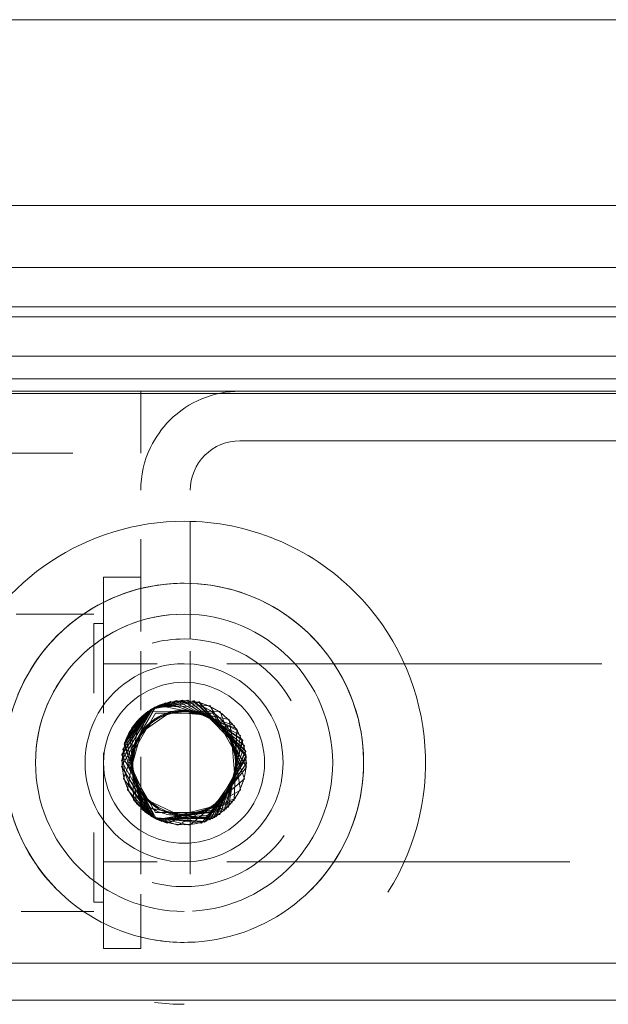
# Model space of a CAD drawing. Units: millimetres. Extents: x -7665 to 15035, y -2655 to 6981.
# Drawn here: x -5947 to -5899, y 4936 to 5016 of the extents above; entities that cross this region are included whole.
import ezdxf

# ---------------------------------------------------------------- set-up
doc = ezdxf.new("R2010")
doc.units = ezdxf.units.MM
doc.layers.add('OG85 3D_dwg', color=8, linetype='Continuous', lineweight=9)

# ---------------------------------------------------------------- blocks, each defined once
blk = doc.blocks.new('OG85 3D_dwg-1136783-00 - EXPORT')
at = {"color": 251, "lineweight": 9}
for p, q in [((2414.13, 277.153), (1214.103, 277.153)), ((2414.13, 277.153), (1214.103, 277.153)), ((2258.898, 226.977), (2405.362, 226.977)), ((1214.103, 225.153), (2414.13, 225.153)), ((2414.13, 225.153), (1214.103, 225.153)), ((2414.13, 221.153), (1214.103, 221.153)), ((2232.13, 197.977), (2432.13, 197.977))]:
    blk.add_line(p, q, dxfattribs=at)
at = {"color": 8, "lineweight": 9}
for p, q in [((2414.13, 274.153), (1214.103, 274.153)), ((2414.13, 274.153), (1214.103, 274.153)), ((2374.323, 271.822), (2374.88, 271.984)), ((2374.88, 271.984), (2375.443, 272.122)), ((2376.584, 272.332), (2377.159, 272.402)), ((2378.317, 272.473), (2378.63, 272.477)), ((2371.155, 270.402), (2371.658, 270.691)), ((2371.658, 270.691), (2372.172, 270.959)), ((2368.836, 268.669), (2369.271, 269.052)), ((2368.013, 267.852), (2368.416, 268.269)), ((2367.626, 267.42), (2368.013, 267.852)), ((2366.575, 266.034), (2366.907, 266.51)), ((2362.444, 265.977), (2347.48, 265.977)), ((2362.444, 265.977), (2347.48, 265.977)), ((2365.97, 265.045), (2366.262, 265.546)), ((2366.262, 265.546), (2366.575, 266.034)), ((2365.214, 263.479), (2365.445, 264.011)), ((2365.005, 262.938), (2365.214, 263.479)), ((2382.13, 257.494), (2382.13, 263.634)), ((2364.818, 262.389), (2365.005, 262.938)), ((2382.316, 261.447), (2376.552, 262.593)), ((2383.655, 257.368), (2380.846, 262.528)), ((2380.983, 262.459), (2383.649, 257.319)), ((2381.047, 262.424), (2382.485, 261.257)), ((2383.69, 257.825), (2381.066, 262.414)), ((2382.614, 261.099), (2381.083, 262.405)), ((2381.106, 262.392), (2382.706, 260.978)), ((2374.011, 257.977), (2376.321, 261.977)), ((2374.011, 257.977), (2376.321, 261.977)), ((2376.321, 261.977), (2380.939, 261.977)), ((2376.321, 261.977), (2380.939, 261.977)), ((2378.13, 262.277), (2378.13, 253.73)), ((2380.939, 261.977), (2383.249, 257.977)), ((2380.939, 261.977), (2383.249, 257.977)), ((2381.195, 262.341), (2383.683, 258.28)), ((2383.683, 258.281), (2381.239, 262.315)), ((2383.579, 256.915), (2381.249, 262.309)), ((2381.25, 262.308), (2383.203, 260.147)), ((2381.317, 262.267), (2383.532, 259.237)), ((2374.38, 257.977), (2374.623, 259.394)), ((2364.131, 257.82), (2364.136, 258.4)), ((2376.321, 253.977), (2374.011, 257.977)), ((2376.321, 253.977), (2374.011, 257.977)), ((2383.249, 257.977), (2380.939, 253.977)), ((2383.249, 257.977), (2380.939, 253.977)), ((2364.254, 256.086), (2364.19, 256.662)), ((2364.341, 255.512), (2364.254, 256.086)), ((2364.916, 253.267), (2364.739, 253.819)), ((2380.939, 253.977), (2376.321, 253.977)), ((2380.939, 253.977), (2376.321, 253.977)), ((2365.115, 252.723), (2364.916, 253.267)), ((2365.336, 252.186), (2365.115, 252.723)), ((2392.046, 252.475), (2391.815, 251.943)), ((2366.429, 250.142), (2366.125, 250.637)), ((2391.29, 250.908), (2390.998, 250.408)), ((2344.894, 249.977), (2362.444, 249.977)), ((2344.894, 249.977), (2362.444, 249.977)), ((2366.752, 249.661), (2366.429, 250.142)), ((2367.094, 249.192), (2366.752, 249.661)), ((2387.538, 246.536), (2387.074, 246.189)), ((2370.443, 246.009), (2369.971, 246.346)), ((2370.928, 245.692), (2370.443, 246.009)), ((2382.13, 227.977), (2382.13, 232.977)), ((2406.88, 232.977), (2387.618, 232.977)), ((2374.13, 231.977), (2290.13, 231.977)), ((1214.103, 228.153), (2414.13, 228.153)), ((2414.13, 228.153), (1214.103, 228.153)), ((2395.789, 227.977), (2268.471, 227.977)), ((2290.13, 227.977), (2374.13, 227.977)), ((2382.13, 227.977), (2395.789, 227.977)), ((2397.423, 226.977), (2266.837, 226.977)), ((2266.837, 226.977), (2397.423, 226.977)), ((2405.593, 221.977), (2281.104, 221.977))]:
    blk.add_line(p, q, dxfattribs=at)
at = {"color": 253, "lineweight": 9}
for p, q in [((1214.103, 274.153), (2412.13, 274.153)), ((2382.13, 268.583), (2382.13, 272.977)), ((2382.13, 268.583), (2382.13, 272.977)), ((2382.13, 268.583), (2382.13, 272.977)), ((2382.13, 268.583), (2382.13, 272.977)), ((2385.13, 272.977), (2385.13, 268.583)), ((2385.13, 272.977), (2385.13, 268.583)), ((2385.13, 272.977), (2385.13, 268.583)), ((2385.13, 272.977), (2385.13, 268.583)), ((2383.738, 271.547), (2384.277, 271.332)), ((2384.277, 271.332), (2384.806, 271.096)), ((2370.664, 270.093), (2371.155, 270.402)), ((2370.186, 269.765), (2370.664, 270.093)), ((2391.791, 269.977), (2385.93, 269.977)), ((2391.791, 269.977), (2385.93, 269.977)), ((2391.791, 269.977), (2385.93, 269.977)), ((2391.791, 269.977), (2385.93, 269.977)), ((2385.93, 269.227), (2385.13, 269.227)), ((2385.93, 269.227), (2385.13, 269.227)), ((2385.13, 263.602), (2385.13, 269.227)), ((2385.13, 263.602), (2385.13, 269.227)), ((2385.13, 263.602), (2385.13, 269.227)), ((2385.13, 263.602), (2385.13, 269.227)), ((2385.93, 269.227), (2385.93, 263.602)), ((2385.93, 269.227), (2385.93, 263.602)), ((2385.93, 269.227), (2385.93, 263.602)), ((2385.93, 269.227), (2385.93, 263.602)), ((2368.416, 268.269), (2368.836, 268.669)), ((2378.13, 266.977), (2378.13, 262.477)), ((2378.13, 266.977), (2378.13, 262.477)), ((2378.13, 266.977), (2378.13, 262.477)), ((2378.13, 266.977), (2378.13, 262.477)), ((2382.13, 262.477), (2382.13, 266.977)), ((2382.13, 262.477), (2382.13, 266.977)), ((2382.13, 262.477), (2382.13, 266.977)), ((2382.13, 262.477), (2382.13, 266.977)), ((2382.13, 266.477), (2382.13, 262.227)), ((2382.13, 266.477), (2382.13, 262.227)), ((2382.13, 266.477), (2382.13, 262.227)), ((2382.13, 266.477), (2382.13, 262.227)), ((2385.13, 262.227), (2385.13, 266.477)), ((2385.13, 262.227), (2385.13, 266.477)), ((2385.13, 262.227), (2385.13, 266.477)), ((2385.13, 262.227), (2385.13, 266.477)), ((2375.166, 265.977), (2362.444, 265.977)), ((2375.166, 265.977), (2362.444, 265.977)), ((2385.13, 265.977), (2380.793, 265.977)), ((2385.13, 265.977), (2380.793, 265.977)), ((2385.13, 265.977), (2385.13, 261.977)), ((2385.13, 265.977), (2385.13, 261.977)), ((2385.13, 265.977), (2385.13, 261.977)), ((2385.13, 265.977), (2385.13, 261.977)), ((2385.13, 265.224), (2385.13, 257.977)), ((2382.13, 263.634), (2382.13, 257.494)), ((2382.13, 257.494), (2382.13, 263.634)), ((2385.13, 257.17), (2385.13, 263.602)), ((2376.979, 262.762), (2373.568, 257.977)), ((2373.568, 257.977), (2376.883, 262.728)), ((2376.552, 262.593), (2373.589, 257.52)), ((2373.605, 257.369), (2376.322, 262.482)), ((2379.989, 262.853), (2374.466, 260.855)), ((2374.583, 261.018), (2380.086, 262.825)), ((2380.425, 262.71), (2374.744, 261.22)), ((2380.794, 262.553), (2375.052, 261.557)), ((2375.234, 261.731), (2380.801, 262.55)), ((2380.82, 262.54), (2375.389, 261.865)), ((2380.868, 262.517), (2375.754, 262.142)), ((2376.011, 262.308), (2380.896, 262.503)), ((2380.932, 262.485), (2376.142, 262.385)), ((2376.322, 262.482), (2380.948, 262.477)), ((2376.883, 262.728), (2381.047, 262.424)), ((2381.083, 262.405), (2376.979, 262.762)), ((2377.221, 262.839), (2381.106, 262.392)), ((2378.174, 263.018), (2381.25, 262.308)), ((2379.137, 263.013), (2381.317, 262.267)), ((2381.239, 262.315), (2379.989, 262.853)), ((2380.086, 262.825), (2381.195, 262.341)), ((2381.066, 262.414), (2380.425, 262.71)), ((2380.846, 262.528), (2380.794, 262.553)), ((2380.801, 262.55), (2380.983, 262.459)), ((2381.249, 262.309), (2380.82, 262.54)), ((2373.66, 257.016), (2376.011, 262.308)), ((2375.389, 261.865), (2373.897, 256.182)), ((2376.208, 261.469), (2379.019, 262.209)), ((2379.019, 262.209), (2376.208, 261.469)), ((2376.208, 261.469), (2379.019, 262.209)), ((2379.019, 262.209), (2376.208, 261.469)), ((2376.208, 261.469), (2379.019, 262.209)), ((2379.019, 262.209), (2376.208, 261.469)), ((2376.208, 261.469), (2379.019, 262.209)), ((2379.019, 262.209), (2376.208, 261.469)), ((2376.208, 261.469), (2379.019, 262.209)), ((2379.019, 262.209), (2376.208, 261.469)), ((2376.208, 261.469), (2379.019, 262.209)), ((2379.019, 262.209), (2376.208, 261.469)), ((2376.208, 261.469), (2379.019, 262.209)), ((2376.405, 261.598), (2377.741, 262.133)), ((2378.63, 262.227), (2376.472, 261.638)), ((2377.741, 262.133), (2379.175, 262.192)), ((2378.13, 262.294), (2378.13, 253.709)), ((2378.13, 261.882), (2378.13, 254.216)), ((2378.13, 261.882), (2378.13, 254.216)), ((2378.13, 261.882), (2378.13, 254.216)), ((2378.13, 254.271), (2378.13, 261.834)), ((2374.53, 259.097), (2376.208, 261.469)), ((2374.53, 259.097), (2376.208, 261.469)), ((2382.485, 261.257), (2383.039, 255.489)), ((2383.203, 260.147), (2382.246, 254.434)), ((2373.568, 257.977), (2374.38, 257.977)), ((2374.38, 257.977), (2373.568, 257.977)), ((2383.683, 258.28), (2380.904, 253.455)), ((2380.978, 253.493), (2383.683, 258.281)), ((2381.194, 253.612), (2383.69, 257.825)), ((2382.099, 255.522), (2382.866, 258.327)), ((2382.866, 258.327), (2382.099, 255.522)), ((2373.589, 257.52), (2377.42, 253.062)), ((2377.47, 253.05), (2373.605, 257.369)), ((2377.82, 252.98), (2373.66, 257.016)), ((2383.649, 257.319), (2381.273, 253.66)), ((2381.3, 253.676), (2383.655, 257.368)), ((2381.336, 253.699), (2383.579, 256.915)), ((2373.897, 256.182), (2378.783, 252.917)), ((2381.29, 253.67), (2383.306, 256.039)), ((2383.431, 256.374), (2381.306, 253.68)), ((2381.328, 253.694), (2383.463, 256.471)), ((2374.299, 255.357), (2379.691, 253.027)), ((2379.709, 253.866), (2382.099, 255.522)), ((2382.099, 255.522), (2379.709, 253.866)), ((2381.16, 253.593), (2382.881, 255.228)), ((2383.039, 255.489), (2381.202, 253.617)), ((2381.231, 253.634), (2383.112, 255.624)), ((2374.554, 254.976), (2380.134, 253.144)), ((2380.661, 253.34), (2374.98, 254.469)), ((2378.862, 253.733), (2380.987, 254.44)), ((2380.955, 254.419), (2379.558, 253.829)), ((2382.246, 254.434), (2380.989, 253.498)), ((2379.709, 253.866), (2376.815, 254.134)), ((2376.815, 254.134), (2379.709, 253.866)), ((2381.202, 253.617), (2377.82, 252.98)), ((2377.871, 252.972), (2381.231, 253.634)), ((2379.558, 253.829), (2378.047, 253.767)), ((2378.327, 252.924), (2381.29, 253.67)), ((2381.306, 253.68), (2378.782, 252.917)), ((2378.783, 252.917), (2381.328, 253.694)), ((2379.239, 252.952), (2381.336, 253.699)), ((2379.691, 253.027), (2381.3, 253.676)), ((2381.273, 253.66), (2379.741, 253.038)), ((2380.134, 253.144), (2381.194, 253.612)), ((2382.13, 253.727), (2382.13, 249.477)), ((2382.13, 253.727), (2382.13, 249.477)), ((2382.13, 253.727), (2382.13, 249.477)), ((2382.13, 253.727), (2382.13, 249.477)), ((2385.13, 253.977), (2385.13, 249.977)), ((2385.13, 253.977), (2385.13, 249.977)), ((2385.13, 253.977), (2385.13, 249.977)), ((2385.13, 253.977), (2385.13, 249.977)), ((2385.13, 249.477), (2385.13, 253.727)), ((2385.13, 249.477), (2385.13, 253.727)), ((2385.13, 249.477), (2385.13, 253.727)), ((2385.13, 249.477), (2385.13, 253.727)), ((2380.989, 253.498), (2376.552, 253.361)), ((2377.42, 253.062), (2381.16, 253.593)), ((2381.148, 253.586), (2377.47, 253.05)), ((2378.13, 253.477), (2378.13, 248.977)), ((2378.13, 253.477), (2378.13, 248.977)), ((2378.13, 253.477), (2378.13, 248.977)), ((2378.13, 253.477), (2378.13, 248.977)), ((2380.567, 253.3), (2380.978, 253.493)), ((2380.904, 253.455), (2380.661, 253.34)), ((2382.13, 248.977), (2382.13, 253.477)), ((2382.13, 248.977), (2382.13, 253.477)), ((2382.13, 248.977), (2382.13, 253.477)), ((2382.13, 248.977), (2382.13, 253.477)), ((2385.13, 246.727), (2385.13, 252.352)), ((2385.13, 246.727), (2385.13, 252.352)), ((2385.13, 246.727), (2385.13, 252.352)), ((2385.13, 246.727), (2385.13, 252.352)), ((2385.93, 252.352), (2385.93, 246.727)), ((2385.93, 252.352), (2385.93, 246.727)), ((2385.93, 252.352), (2385.93, 246.727)), ((2385.93, 252.352), (2385.93, 246.727)), ((2362.444, 249.977), (2375.166, 249.977)), ((2362.444, 249.977), (2375.166, 249.977)), ((2380.793, 249.977), (2385.13, 249.977)), ((2380.793, 249.977), (2385.13, 249.977)), ((2378.13, 247.933), (2378.13, 238.514)), ((2378.13, 238.514), (2378.13, 247.933)), ((2382.13, 242.977), (2382.13, 247.37)), ((2382.13, 242.977), (2382.13, 247.37)), ((2382.13, 242.977), (2382.13, 247.37)), ((2382.13, 242.977), (2382.13, 247.37)), ((2385.13, 247.37), (2385.13, 242.977)), ((2385.13, 247.37), (2385.13, 242.977)), ((2385.13, 247.37), (2385.13, 242.977)), ((2385.13, 247.37), (2385.13, 242.977)), ((2385.13, 246.727), (2385.93, 246.727)), ((2385.13, 246.727), (2385.93, 246.727)), ((2382.13, 246.408), (2382.13, 239.927)), ((2382.13, 239.927), (2382.13, 246.408)), ((2382.13, 239.927), (2382.13, 246.408)), ((2382.13, 246.408), (2382.13, 239.927)), ((2392.204, 245.977), (2385.93, 245.977)), ((2392.204, 245.977), (2385.93, 245.977)), ((2392.204, 245.977), (2385.93, 245.977)), ((2392.204, 245.977), (2385.93, 245.977)), ((2382.13, 232.977), (2382.13, 227.977)), ((2387.618, 232.977), (2406.88, 232.977)), ((2290.13, 231.977), (2374.13, 231.977)), ((1214.103, 228.153), (2412.373, 228.153)), ((2374.13, 227.977), (2290.13, 227.977)), ((2382.13, 227.977), (2395.789, 227.977)), ((2395.789, 227.977), (2382.13, 227.977)), ((2395.789, 227.977), (2382.13, 227.977))]:
    blk.add_line(p, q, dxfattribs=at)
at = {"color": 250, "lineweight": 9}
for p, q in [((1214.103, 274.153), (2414.13, 274.153)), ((1214.103, 228.153), (2414.13, 228.153)), ((1214.103, 221.153), (2414.13, 221.153)), ((1214.103, 221.153), (2414.13, 221.153)), ((2252.13, 217.977), (2412.13, 217.977)), ((2252.13, 212.977), (2412.13, 212.977)), ((2412.13, 212.977), (2252.13, 212.977)), ((2432.13, 197.977), (2232.13, 197.977))]:
    blk.add_line(p, q, dxfattribs=at)
at = {"color": 252, "lineweight": 9}
for p, q in [((2385.13, 272.977), (2382.13, 272.977)), ((2385.13, 272.977), (2382.13, 272.977)), ((2382.13, 242.977), (2385.13, 242.977)), ((2382.13, 242.977), (2385.13, 242.977)), ((2259.65, 227.977), (2404.61, 227.977)), ((2405.362, 226.977), (2258.898, 226.977))]:
    blk.add_line(p, q, dxfattribs=at)
at = {"color": 57, "lineweight": 9}
blk.add_line((2281.104, 221.977), (2405.593, 221.977), dxfattribs=at)
at = {"color": 59, "lineweight": 9}
blk.add_line((2252.13, 212.977), (2412.13, 212.977), dxfattribs=at)
at = {"color": 8, "lineweight": 9, "flags": 128}
for points in [[(2375.443, 272.122), (2376.011, 272.238), (2376.584, 272.332)], [(2377.159, 272.402), (2377.737, 272.449), (2378.317, 272.473)], [(2378.63, 272.477), (2379.21, 272.465), (2379.789, 272.43), (2380.366, 272.373), (2380.94, 272.292), (2381.511, 272.188), (2382.077, 272.061), (2382.637, 271.912), (2383.191, 271.741), (2383.738, 271.547)], [(2372.172, 270.959), (2372.696, 271.207), (2373.23, 271.434)], [(2373.23, 271.434), (2373.773, 271.639), (2374.323, 271.822)], [(2385.835, 270.56), (2386.332, 270.262), (2386.817, 269.944), (2387.289, 269.607), (2387.748, 269.252)], [(2387.748, 269.252), (2388.191, 268.878), (2388.619, 268.487), (2389.032, 268.079), (2389.427, 267.655), (2389.806, 267.216), (2390.166, 266.761), (2390.508, 266.293), (2390.831, 265.811), (2391.135, 265.317), (2391.418, 264.811), (2391.681, 264.294), (2391.924, 263.767), (2392.145, 263.231), (2392.344, 262.686), (2392.521, 262.134), (2392.676, 261.575), (2392.809, 261.011), (2392.919, 260.441), (2393.006, 259.868), (2393.07, 259.292), (2393.111, 258.713)], [(2366.907, 266.51), (2367.257, 266.972), (2367.626, 267.42)], [(2365.445, 264.011), (2365.697, 264.533), (2365.97, 265.045)], [(2364.389, 260.704), (2364.509, 261.271), (2364.652, 261.833), (2364.818, 262.389)], [(2383.463, 256.471), (2381.632, 262.053), (2380.868, 262.517)], [(2380.896, 262.503), (2381.792, 261.929), (2383.431, 256.374)], [(2383.306, 256.039), (2381.988, 261.764), (2380.932, 262.485)], [(2380.948, 262.477), (2382.062, 261.698), (2383.307, 256.04)], [(2379.019, 262.209), (2381.649, 260.968), (2382.866, 258.327)], [(2382.866, 258.327), (2381.649, 260.968), (2379.019, 262.209)], [(2379.019, 262.209), (2381.649, 260.968), (2382.866, 258.327)], [(2382.866, 258.327), (2381.649, 260.968), (2379.019, 262.209)], [(2379.019, 262.209), (2381.649, 260.968), (2382.866, 258.327)], [(2382.866, 258.327), (2381.649, 260.968), (2379.019, 262.209)], [(2379.019, 262.209), (2381.649, 260.968), (2382.866, 258.327)], [(2382.866, 258.327), (2381.649, 260.968), (2379.019, 262.209)], [(2379.019, 262.209), (2381.649, 260.968), (2382.866, 258.327)], [(2382.866, 258.327), (2381.649, 260.968), (2379.019, 262.209)], [(2379.019, 262.209), (2381.649, 260.968), (2382.866, 258.327)], [(2382.866, 258.327), (2381.649, 260.968), (2379.019, 262.209)], [(2379.019, 262.209), (2381.649, 260.968), (2382.866, 258.327)], [(2379.175, 262.192), (2380.551, 261.768), (2381.704, 260.912), (2382.507, 259.719), (2382.866, 258.327)], [(2382.866, 258.327), (2382.507, 259.719), (2381.704, 260.912), (2380.551, 261.768), (2379.175, 262.192)], [(2364.216, 259.557), (2364.291, 260.132), (2364.389, 260.704)], [(2364.136, 258.4), (2364.165, 258.979), (2364.216, 259.557)], [(2364.19, 256.662), (2364.149, 257.241), (2364.131, 257.82)], [(2364.739, 253.819), (2364.584, 254.378), (2364.451, 254.943), (2364.341, 255.512)], [(2366.125, 250.637), (2365.842, 251.143), (2365.579, 251.659), (2365.336, 252.186)], [(2391.815, 251.943), (2391.563, 251.42), (2391.29, 250.908)], [(2390.998, 250.408), (2390.685, 249.919), (2390.353, 249.444)], [(2368.228, 247.875), (2367.833, 248.299), (2367.454, 248.738), (2367.094, 249.192)], [(2390.353, 249.444), (2390.003, 248.982), (2389.634, 248.534), (2389.247, 248.102), (2388.844, 247.685), (2388.424, 247.285), (2387.989, 246.902), (2387.538, 246.536)], [(2369.971, 246.346), (2369.513, 246.702), (2369.069, 247.076), (2368.641, 247.467), (2368.228, 247.875)], [(2374.623, 244.042), (2374.069, 244.213), (2373.522, 244.406), (2372.983, 244.621), (2372.454, 244.858), (2371.934, 245.115), (2371.425, 245.393), (2370.928, 245.692)], [(2387.074, 246.189), (2386.596, 245.861), (2386.105, 245.552)], [(2385.088, 244.994), (2384.564, 244.746), (2384.03, 244.52), (2383.487, 244.315)], [(2386.105, 245.552), (2385.602, 245.263), (2385.088, 244.994)], [(2383.487, 244.315), (2382.937, 244.131), (2382.38, 243.97)], [(2376.32, 243.662), (2375.749, 243.766), (2375.183, 243.892), (2374.623, 244.042)], [(2378.63, 243.477), (2378.05, 243.488), (2377.471, 243.523), (2376.894, 243.581), (2376.32, 243.662)], [(2381.249, 243.715), (2380.676, 243.622), (2380.101, 243.552), (2379.523, 243.504), (2378.943, 243.48), (2378.63, 243.477)], [(2382.38, 243.97), (2381.817, 243.831), (2381.249, 243.715)]]:
    blk.add_lwpolyline(points, dxfattribs=at)
at = {"color": 253, "lineweight": 9, "flags": 128}
for points in [[(2384.806, 271.096), (2385.326, 270.838), (2385.835, 270.56)], [(2369.271, 269.052), (2369.722, 269.418), (2370.186, 269.765)], [(2376.552, 253.361), (2373.581, 258.332), (2377.221, 262.839)], [(2376.142, 262.385), (2373.651, 257.066), (2377.871, 252.972)], [(2383.532, 259.237), (2381.506, 253.811), (2375.712, 253.84), (2373.74, 259.285), (2378.174, 263.018)], [(2374.98, 254.469), (2374.079, 260.193), (2379.137, 263.013)], [(2375.754, 262.142), (2373.754, 256.619), (2378.327, 252.924)], [(2378.782, 252.917), (2373.934, 256.087), (2375.234, 261.731)], [(2375.052, 261.557), (2374.079, 255.761), (2379.239, 252.952)], [(2376.405, 261.598), (2375.326, 260.65), (2374.623, 259.394), (2374.38, 257.977)], [(2376.472, 261.638), (2374.911, 260.034), (2374.382, 257.862), (2375.03, 255.717)], [(2374.623, 259.394), (2375.326, 260.65), (2376.405, 261.598)], [(2379.175, 262.192), (2377.741, 262.133), (2376.405, 261.598)], [(2379.741, 253.038), (2374.38, 255.228), (2374.583, 261.018)], [(2382.866, 258.327), (2382.099, 255.522), (2379.709, 253.866), (2376.815, 254.134), (2374.769, 256.2), (2374.53, 259.097), (2376.208, 261.469)], [(2376.208, 261.469), (2374.53, 259.097), (2374.769, 256.2), (2376.815, 254.134), (2379.709, 253.866), (2382.099, 255.522), (2382.866, 258.327)], [(2382.866, 258.327), (2382.099, 255.522), (2379.709, 253.866), (2376.815, 254.134), (2374.769, 256.2), (2374.53, 259.097), (2376.208, 261.469)], [(2376.208, 261.469), (2374.53, 259.097), (2374.769, 256.2), (2376.815, 254.134), (2379.709, 253.866), (2382.099, 255.522), (2382.866, 258.327)], [(2376.208, 261.469), (2374.53, 259.097), (2374.769, 256.2), (2376.815, 254.134), (2379.709, 253.866)], [(2376.208, 261.469), (2374.53, 259.097), (2374.769, 256.2), (2376.815, 254.134), (2379.709, 253.866), (2382.099, 255.522), (2382.866, 258.327)], [(2382.866, 258.327), (2382.099, 255.522), (2379.709, 253.866), (2376.815, 254.134), (2374.769, 256.2), (2374.53, 259.097), (2376.208, 261.469)], [(2376.208, 261.469), (2374.53, 259.097), (2374.769, 256.2), (2376.815, 254.134)], [(2382.866, 258.327), (2382.099, 255.522), (2379.709, 253.866), (2376.815, 254.134), (2374.769, 256.2), (2374.53, 259.097), (2376.208, 261.469)], [(2376.208, 261.469), (2374.53, 259.097), (2374.769, 256.2)], [(2374.769, 256.2), (2374.53, 259.097), (2376.208, 261.469)], [(2382.706, 260.978), (2382.852, 255.185), (2381.148, 253.586)], [(2382.866, 258.327), (2382.099, 255.522), (2379.709, 253.866), (2376.815, 254.134), (2374.769, 256.2), (2374.53, 259.097)], [(2376.815, 254.134), (2374.769, 256.2), (2374.53, 259.097)], [(2375.425, 255.186), (2374.65, 256.487), (2374.38, 257.977)], [(2379.709, 253.866), (2382.099, 255.522), (2382.866, 258.327)], [(2382.866, 258.327), (2382.099, 255.522), (2379.709, 253.866)], [(2379.709, 253.866), (2382.099, 255.522), (2382.866, 258.327)], [(2382.866, 258.327), (2382.72, 256.82), (2382.054, 255.459), (2380.955, 254.419)], [(2380.987, 254.44), (2382.456, 256.127), (2382.866, 258.327)], [(2374.769, 256.2), (2376.815, 254.134), (2379.709, 253.866)], [(2379.709, 253.866), (2376.815, 254.134), (2374.769, 256.2)], [(2375.03, 255.717), (2376.675, 254.203), (2378.862, 253.733)], [(2378.047, 253.767), (2376.606, 254.24), (2375.425, 255.186)]]:
    blk.add_lwpolyline(points, dxfattribs=at)
at = {"color": 8, "lineweight": 9}
for centre, radius, start, end in [((2378.63, 257.977), 19.5, 82.9411, 90), ((2378.63, 257.977), 14.5, 80.50699, 90), ((2378.63, 257.977), 14.5, 80.50699, 90), ((2378.63, 257.977), 19.5, 270, 44.14298), ((2378.63, 257.977), 12, 93.25302, 180), ((2378.63, 257.977), 12, 93.25302, 180), ((2378.63, 257.977), 12, 360, 90), ((2378.63, 257.977), 12, 360, 90), ((2378.63, 257.977), 19.5, 147.58024, 225), ((2378.63, 257.977), 14.5, 135, 270), ((2378.63, 257.977), 14.5, 135, 270), ((2378.63, 257.977), 14.5, 270, 45), ((2378.63, 257.977), 14.5, 0, 45), ((2378.63, 257.977), 8, 90, 270), ((2378.63, 257.977), 8, 90, 270), ((2378.63, 257.977), 8, 330, 90), ((2378.63, 257.977), 8, 330, 90), ((2378.63, 257.977), 6.5, 360, 180), ((2378.63, 257.977), 6.5, 0, 120), ((2378.63, 257.977), 6.5, 120, 180), ((2378.63, 257.977), 5, 90, 270), ((2378.63, 257.977), 5, 90, 270), ((2378.63, 257.977), 5, 90, 180), ((2378.63, 257.977), 5, 270, 90), ((2378.63, 257.977), 5, 0, 90), ((2378.63, 257.977), 5, 270, 90), ((2378.63, 257.977), 5, 50, 63.96483), ((2378.63, 257.977), 4.25, 4.72354, 180), ((2378.63, 257.977), 4.15, 10, 90), ((2378.63, 257.977), 5, 30, 50), ((2378.63, 257.977), 12, 180, 360), ((2378.63, 257.977), 12, 180, 270), ((2378.63, 257.977), 6.5, 180, 300), ((2378.63, 257.977), 6.5, 180, 240), ((2378.63, 257.977), 5, 180, 270), ((2378.63, 257.977), 4.25, 180, 4.72354), ((2378.63, 257.977), 6.5, 240, 0), ((2378.63, 257.977), 14.5, 270, 0), ((2378.63, 257.977), 5, 270, 0), ((2378.63, 257.977), 12, 270, 0), ((2378.63, 257.977), 6.5, 300, 360), ((2378.63, 257.977), 8, 270, 330), ((2378.63, 257.977), 8, 270, 330), ((2378.63, 257.977), 19.5, 225, 270), ((2374.13, 235.977), 4, 315, 0), ((2374.13, 235.977), 4, 315, 0), ((2374.13, 235.977), 8, 334.32181, 360), ((2374.13, 235.977), 8, 334.32181, 0), ((2374.13, 235.977), 4, 270, 315), ((2374.13, 235.977), 4, 270, 315), ((2374.13, 235.977), 8, 315, 334.32181), ((2374.13, 235.977), 8, 315, 334.32181), ((2374.13, 235.977), 8, 270, 315), ((2374.13, 235.977), 8, 270, 315)]:
    blk.add_arc(centre, radius, start, end, dxfattribs=at)
at = {"color": 253, "lineweight": 9}
for radius, start, end in [(10, 90, 143.9801), (10, 90, 143.9801), (10, 75.01472, 90), (10, 75.01472, 90), (5, 110, 130), (5, 90, 110), (5, 70, 90), (5, 63.96483, 70), (5, 130, 150), (4.25, 90, 180), (4.15, 110, 130), (4.15, 90, 110), (4.15, 130, 170), (5, 150, 170), (5, 10, 30), (5, 170, 190), (4.15, 170, 190), (4.15, 270, 10), (5, 350, 10), (5, 190, 230), (4.15, 190, 210), (5, 296.02037, 350), (5.062, 315, 337.5), (4.15, 210, 270), (5, 230, 250), (5.062, 295.59419, 315), (10, 210, 270), (10, 210, 270), (5, 250, 270), (5, 270, 296.02037), (5.062, 292.5, 295.59419), (10, 270, 284.98528), (10, 270, 284.98528)]:
    blk.add_arc((2378.63, 257.977), radius, start, end, dxfattribs=at)
at = {"color": 8, "lineweight": 9}
blk.add_open_spline([(2382.62, 260.408), (2382.508, 260.559), (2382.266, 260.842), (2381.835, 261.243), (2381.362, 261.588), (2380.869, 261.858), (2380.358, 262.05), (2379.632, 262.222), (2379.043, 262.251), (2378.63, 262.227)], degree=3, knots=[0.5, 0.5, 0.5, 0.5, 0.5625, 0.625, 0.6875, 0.75, 0.8125, 0.875, 1, 1, 1, 1], dxfattribs=at)
at = {"color": 253, "lineweight": 9}
blk.add_open_spline([(2383.491, 258.312), (2383.432, 258.681), (2383.215, 259.431), (2382.843, 260.106), (2382.62, 260.408)], degree=3, dxfattribs=at)
for points, knots in [([(2374.38, 257.977), (2374.356, 257.655), (2374.364, 257.187), (2374.465, 256.593), (2374.545, 256.308), (2374.593, 256.166)], [0, 0, 0, 0, 0.1, 0.15, 0.2, 0.2, 0.2, 0.2]), ([(2383.307, 256.04), (2383.425, 256.433), (2383.537, 257.012), (2383.554, 257.764), (2383.52, 258.128), (2383.491, 258.312)], [0, 0, 0, 0, 0.125, 0.1875, 0.25, 0.25, 0.25, 0.25]), ([(2374.593, 256.166), (2374.689, 255.883), (2374.886, 255.463), (2375.231, 254.943), (2375.42, 254.71), (2375.522, 254.598)], [0.2, 0.2, 0.2, 0.2, 0.3, 0.35, 0.4, 0.4, 0.4, 0.4]), ([(2375.522, 254.598), (2375.827, 254.261), (2376.32, 253.866), (2376.849, 253.581), (2376.985, 253.517)], [0.4, 0.4, 0.4, 0.4, 0.55, 0.6, 0.6, 0.6, 0.6]), ([(2376.985, 253.517), (2377.053, 253.485), (2377.329, 253.362), (2377.916, 253.171), (2378.442, 253.089), (2378.744, 253.07)], [0.6, 0.6, 0.6, 0.6, 0.625, 0.7, 0.8, 0.8, 0.8, 0.8]), ([(2378.744, 253.07), (2378.895, 253.061), (2379.5, 253.052), (2380.105, 253.158), (2380.567, 253.3)], [0.8, 0.8, 0.8, 0.8, 0.85, 1, 1, 1, 1])]:
    blk.add_open_spline(points, degree=3, knots=knots, dxfattribs=at)

msp = doc.modelspace()

# ---------------------------------------------------------------- block references
at = {"layer": 'OG85 3D_dwg', "rotation": 180}
msp.add_blockref('OG85 3D_dwg-1136783-00 - EXPORT', (-3554.913, 5213.684), dxfattribs=at)

doc.saveas('drawing.dxf')
